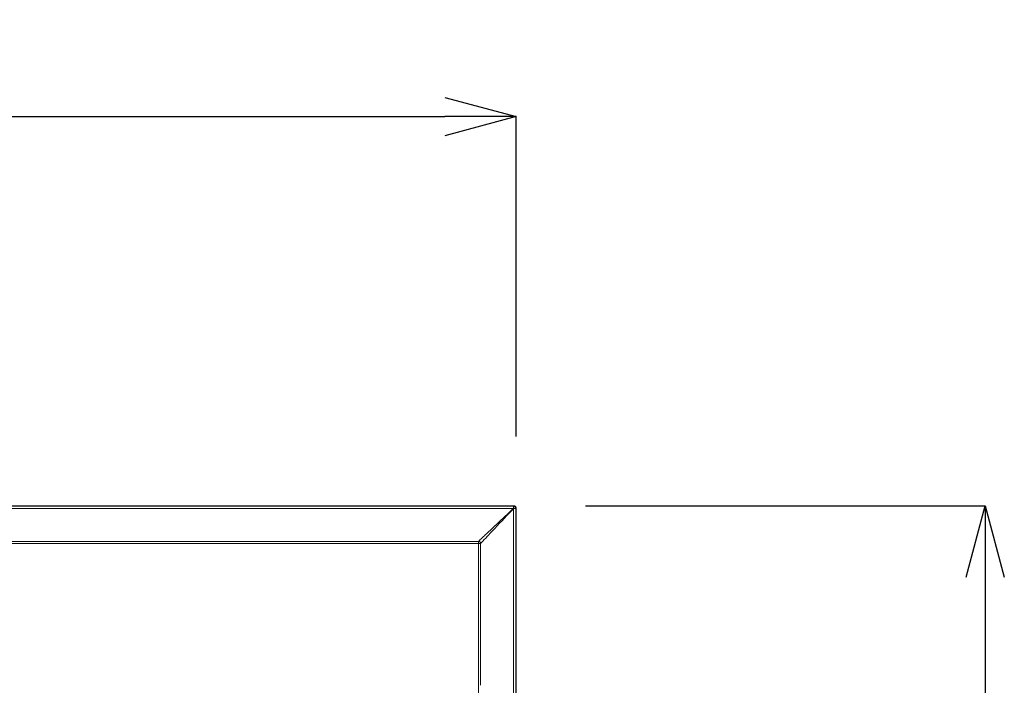
# Model space of a CAD drawing. Units: millimetres. Extents: x -914 to 524, y -657 to 531.
# Drawn here: x -580 to -442, y 214 to 308 of the extents above; entities that cross this region are included whole.
import ezdxf

# ---------------------------------------------------------------- set-up
doc = ezdxf.new("R2010")
doc.units = ezdxf.units.MM
doc.header["$MEASUREMENT"] = 0
doc.layers.add('寸法', color=3, linetype='Continuous', lineweight=20)
doc.layers.add('細線', color=7, linetype='Continuous', lineweight=9)
doc.styles.add('japanese', font='romans.shx', dxfattribs={"bigfont": 'bigfont.shx'})
doc.dimstyles.new('KIHON', dxfattribs={"dimscale": 10, "dimtxt": 2.5, "dimasz": 2.5, "dimexe": 0, "dimexo": 2, "dimgap": 1, "dimtad": 1, "dimdec": 0, "dimdsep": 46, "dimtxsty": 'japanese', "dimblk": 'OPEN30', "dimcen": 2.5, "dimadec": 0, "dimazin": 0, "dimtfac": 1, "dimtdec": 0, "dimtmove": 0, "dimatfit": 0, "dimfxl": 1, "dimarcsym": 0})

# ---------------------------------------------------------------- blocks, each defined once
blk = doc.blocks.new('_Open30')
at = {"color": 0, "linetype": 'ByBlock', "lineweight": -2}
for p, q in [((-1, 0.268), (0, 0)), ((0, 0), (-1, -0.268)), ((0, 0), (-1, 0))]:
    blk.add_line(p, q, dxfattribs=at)
blk = doc.blocks.new('*D5')
at = {"layer": 'Defpoints', "color": 0, "transparency": 16777216}
for p in [(-510.14, 294.02), (-726.15, 239.23), (-510.14, 239.23)]:
    blk.add_point(p, dxfattribs=at)
at = {"layer": '寸法', "color": 0, "lineweight": -2, "transparency": 16777216}
for p, q in [((-726.15, 249.23), (-726.15, 294.02)), ((-716.15, 294.02), (-520.14, 294.02)), ((-510.14, 249.23), (-510.14, 294.02))]:
    blk.add_line(p, q, dxfattribs=at)
at = {"layer": '寸法', "color": 0, "lineweight": -2, "transparency": 16777216, "xscale": 10, "yscale": 10, "zscale": 10, "rotation": 180}
blk.add_blockref('_Open30', (-726.15, 294.02), dxfattribs=at)
at = {"layer": '寸法', "color": 0, "lineweight": -2, "transparency": 16777216, "xscale": 10, "yscale": 10, "zscale": 10}
blk.add_blockref('_Open30', (-510.14, 294.02), dxfattribs=at)
at = {"layer": '寸法', "color": 0, "lineweight": 5, "transparency": 16777216, "insert": (-618.15, 301.02), "char_height": 10, "attachment_point": 5, "style": 'japanese'}
blk.add_mtext('216', dxfattribs=at)
blk = doc.blocks.new('*D6')
at = {"layer": 'Defpoints', "color": 0, "transparency": 16777216}
for p in [(-510.45, 239.54), (-510.45, 99.54), (-444.43, 99.54)]:
    blk.add_point(p, dxfattribs=at)
at = {"layer": '寸法', "color": 0, "lineweight": -2, "transparency": 16777216}
for p, q in [((-500.45, 239.54), (-444.43, 239.53)), ((-444.43, 229.53), (-444.43, 109.54)), ((-500.45, 99.54), (-444.43, 99.54))]:
    blk.add_line(p, q, dxfattribs=at)
at = {"layer": '寸法', "color": 0, "lineweight": -2, "transparency": 16777216, "xscale": 10, "yscale": 10, "zscale": 10}
for p, rotation in [((-444.43, 239.53), 89.99959676052282), ((-444.43, 99.54), 269.9995967605229)]:
    blk.add_blockref('_Open30', p, dxfattribs=dict(at, rotation=rotation))
at = {"layer": '寸法', "color": 0, "lineweight": 5, "transparency": 16777216, "insert": (-451.43, 169.54), "char_height": 10, "attachment_point": 5, "rotation": 89.9996, "style": 'japanese'}
blk.add_mtext('140', dxfattribs=at)

msp = doc.modelspace()

# ---------------------------------------------------------------- linework, layer by layer
at = {"layer": '細線', "linetype": 'Continuous'}
msp.add_line((-515.44, 123.62), (-515.44, 214.41), dxfattribs=at)
for points in [[(-510.21, 239.16), (-726.08, 239.16)], [(-725.84, 239.54), (-510.44, 239.54)], [(-510.51, 239.46), (-725.78, 239.46)], [(-515.13, 234.25), (-515.03, 234.36), (-514.96, 234.43), (-514.86, 234.54), (-514.76, 234.64), (-514.66, 234.75), (-514.56, 234.86), (-514.46, 234.97), (-514.36, 235.07), (-514.26, 235.18), (-514.19, 235.25), (-514.08, 235.36), (-513.73, 235.74), (-513.5, 235.99), (-513.15, 236.35), (-512.81, 236.72), (-512.46, 237.08), (-512.12, 237.45), (-511.77, 237.81), (-511.43, 238.18), (-511.08, 238.54), (-510.85, 238.79), (-510.49, 239.17)], [(-514.32, 235.6), (-513.94, 235.96), (-513.93, 235.96), (-513.92, 235.98), (-513.85, 236.05), (-513.56, 236.32), (-512.42, 237.39), (-511.28, 238.47), (-510.99, 238.74), (-510.92, 238.81), (-510.9, 238.82), (-510.9, 238.83), (-510.52, 239.19)], [(-510.45, 239.53), (-510.52, 239.46)], [(-510.21, 239.17), (-510.22, 239.24), (-510.24, 239.3), (-510.28, 239.36), (-510.32, 239.4), (-510.38, 239.44), (-510.44, 239.46), (-510.51, 239.47)], [(-510.51, 99.6), (-510.51, 239.46)], [(-510.15, 239.24), (-510.16, 239.3), (-510.18, 239.37), (-510.22, 239.42), (-510.26, 239.47), (-510.32, 239.5), (-510.38, 239.53), (-510.45, 239.54)], [(-510.15, 239.23), (-510.22, 239.16)], [(-510.21, 99.9), (-510.21, 239.16)], [(-510.14, 239.24), (-510.14, 99.84)], [(-515.43, 234.54), (-720.86, 234.54)], [(-515.43, 234.55), (-515.43, 234.55), (-515.4, 234.58), (-515.35, 234.62), (-515.34, 234.64), (-515.33, 234.65), (-515.28, 234.69), (-515.17, 234.8), (-515.05, 234.91), (-514.94, 235.02), (-514.82, 235.13), (-514.7, 235.24), (-514.59, 235.35), (-514.47, 235.46), (-514.43, 235.5), (-514.32, 235.6)], [(-515.13, 234.25), (-515.14, 234.32), (-515.16, 234.38), (-515.2, 234.44), (-515.24, 234.49), (-515.3, 234.52), (-515.36, 234.54), (-515.43, 234.55)], [(-515.43, 234.25), (-515.43, 234.54)], [(-515.41, 234.25), (-720.89, 234.25), (-720.9, 234.25), (-720.93, 234.25), (-720.97, 234.25), (-721, 234.25), (-721.04, 234.25), (-721.08, 234.25), (-721.11, 234.25), (-721.15, 234.25), (-721.16, 234.25), (-721.16, 234.25), (-721.16, 234.25)], [(-515.44, 214.41), (-515.44, 214.41), (-515.44, 214.42), (-515.44, 214.44), (-515.44, 214.55), (-515.44, 214.96), (-515.44, 216.63), (-515.44, 223.29), (-515.44, 229.95), (-515.44, 231.61), (-515.44, 232.03), (-515.44, 232.13), (-515.44, 232.16), (-515.44, 232.16), (-515.44, 232.17), (-515.44, 232.17), (-515.44, 232.17), (-515.44, 232.17), (-515.43, 234.25)], [(-515.41, 234.25), (-515.39, 234.25), (-515.36, 234.25), (-515.32, 234.25), (-515.29, 234.25), (-515.25, 234.25), (-515.22, 234.25), (-515.18, 234.25), (-515.15, 234.25), (-515.14, 234.25), (-515.14, 234.25)], [(-515.14, 234.25), (-515.14, 234.25), (-515.13, 234.25), (-515.13, 234.25)], [(-515.14, 214.4), (-515.14, 214.41), (-515.14, 214.41), (-515.14, 214.44), (-515.14, 214.54), (-515.14, 214.96), (-515.14, 216.62), (-515.14, 223.28), (-515.14, 229.94), (-515.14, 231.6), (-515.14, 232.02), (-515.14, 232.12), (-515.14, 232.15), (-515.14, 232.16), (-515.14, 232.16), (-515.14, 232.16), (-515.14, 232.16), (-515.14, 232.16), (-515.13, 234.25)]]:
    msp.add_lwpolyline(points, dxfattribs=at)

# ---------------------------------------------------------------- dimensions: what is measured, and where the dimension line sits
at = {"layer": '寸法', "lineweight": 5}
dim = msp.add_linear_dim(base=(-510.14, 294.02), p1=(-726.15, 239.23), p2=(-510.14, 239.23), dimstyle='KIHON', override={"dimtxt": 1, "dimasz": 1, "dimexo": 1, "dimgap": 0.2}, dxfattribs=at)
dim.commit()
dim.dimension.update_dxf_attribs({"geometry": '*D5', "text_midpoint": (-618.15, 301.02)})
dim = msp.add_aligned_dim(p1=(-510.45, 239.54), p2=(-510.45, 99.54), distance=66.02, dimstyle='KIHON', override={"dimtxt": 1, "dimasz": 1, "dimexo": 1, "dimgap": 0.2}, dxfattribs=at)
dim.commit()
dim.dimension.update_dxf_attribs({"geometry": '*D6', "text_midpoint": (-451.43, 169.54)})

doc.saveas('drawing.dxf')
